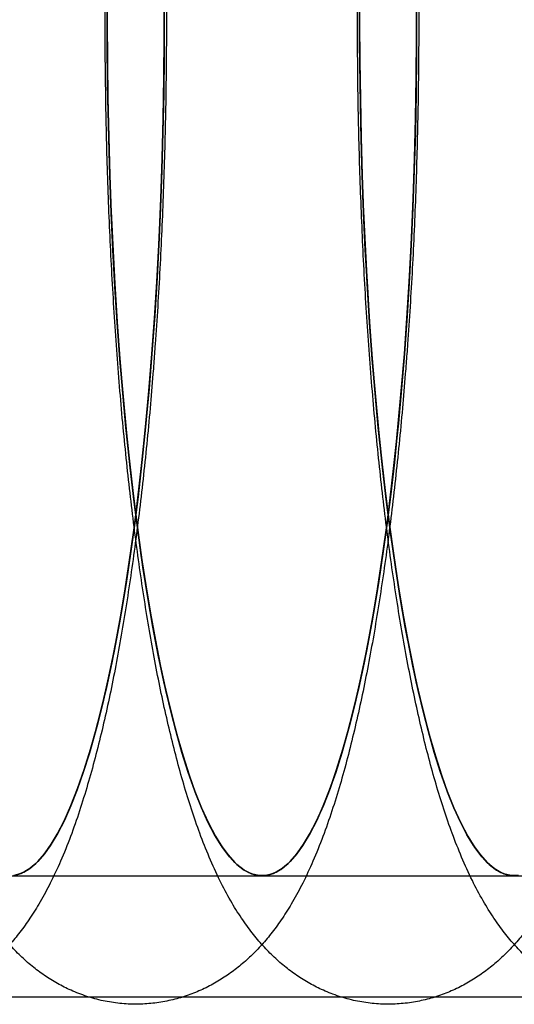
# Model space of a CAD drawing. Units: millimetres. Extents: x -10760 to 11893, y -3372 to 5897.
# Drawn here: x -7282 to -7277, y 2777 to 2788 of the extents above; entities that cross this region are included whole.
import ezdxf

# ---------------------------------------------------------------- set-up
doc = ezdxf.new("R2010")
doc.units = ezdxf.units.MM
doc.layers.add('Toestel 2D', color=7, linetype='Continuous', lineweight=20)

# ---------------------------------------------------------------- blocks, each defined once
blk = doc.blocks.new('BG-4081-GM')
at = {"layer": 'Toestel 2D', "linetype": 'Continuous', "lineweight": 25}
for p, q in [((-7282.562, 2778.03), (-7279.611, 2778.03)), ((-7279.611, 2778.03), (-7276.661, 2778.03)), ((-7276.661, 2778.03), (-7273.71, 2778.03)), ((-5040.681, 2776.611), (-7561.008, 2776.611))]:
    blk.add_line(p, q, dxfattribs=at)
at = {"layer": 'Toestel 2D', "linetype": 'Continuous', "lineweight": 25, "flags": 128}
for points in [[(-7280.897, 2784.128), (-7280.93, 2783.718), (-7280.967, 2783.318), (-7281.006, 2782.927), (-7281.049, 2782.546), (-7281.095, 2782.177), (-7281.144, 2781.819), (-7281.196, 2781.473), (-7281.251, 2781.141), (-7281.308, 2780.823), (-7281.368, 2780.519), (-7281.43, 2780.231), (-7281.494, 2779.958), (-7281.561, 2779.701), (-7281.629, 2779.461), (-7281.7, 2779.238), (-7281.772, 2779.034), (-7281.846, 2778.847), (-7281.921, 2778.678), (-7281.998, 2778.529), (-7282.075, 2778.399), (-7282.154, 2778.288), (-7282.233, 2778.196), (-7282.314, 2778.125), (-7282.394, 2778.073), (-7282.475, 2778.042)], [(-7280.753, 2788.06), (-7280.755, 2787.612), (-7280.76, 2787.164), (-7280.769, 2786.718), (-7280.781, 2786.274), (-7280.797, 2785.834), (-7280.817, 2785.399), (-7280.84, 2784.969), (-7280.867, 2784.545), (-7280.897, 2784.128)], [(-7282.475, 2778.042), (-7282.394, 2778.073), (-7282.314, 2778.125), (-7282.233, 2778.196), (-7282.154, 2778.288), (-7282.075, 2778.399), (-7281.998, 2778.529), (-7281.921, 2778.678), (-7281.846, 2778.847), (-7281.772, 2779.034), (-7281.7, 2779.238), (-7281.629, 2779.461), (-7281.561, 2779.701), (-7281.494, 2779.958), (-7281.43, 2780.231), (-7281.368, 2780.519), (-7281.308, 2780.823), (-7281.251, 2781.141), (-7281.196, 2781.473), (-7281.144, 2781.819), (-7281.095, 2782.177), (-7281.049, 2782.546), (-7281.006, 2782.927), (-7280.967, 2783.318), (-7280.93, 2783.718), (-7280.897, 2784.128), (-7280.867, 2784.545), (-7280.84, 2784.969), (-7280.817, 2785.399), (-7280.797, 2785.834), (-7280.781, 2786.274), (-7280.769, 2786.718), (-7280.76, 2787.164), (-7280.755, 2787.612), (-7280.753, 2788.06)], [(-7280.897, 2784.128), (-7280.932, 2783.694), (-7280.971, 2783.27), (-7281.014, 2782.857), (-7281.06, 2782.456), (-7281.11, 2782.067), (-7281.163, 2781.692), (-7281.219, 2781.331), (-7281.278, 2780.985), (-7281.34, 2780.655), (-7281.405, 2780.342), (-7281.473, 2780.047), (-7281.543, 2779.769), (-7281.615, 2779.511), (-7281.689, 2779.271), (-7281.766, 2779.051), (-7281.844, 2778.852), (-7281.923, 2778.674), (-7282.005, 2778.516), (-7282.087, 2778.38), (-7282.171, 2778.267), (-7282.255, 2778.175), (-7282.34, 2778.105), (-7282.426, 2778.058), (-7282.512, 2778.034)], [(-7280.754, 2788.305), (-7280.754, 2787.829), (-7280.757, 2787.354), (-7280.765, 2786.88), (-7280.777, 2786.408), (-7280.793, 2785.941), (-7280.813, 2785.478), (-7280.837, 2785.02), (-7280.865, 2784.57), (-7280.897, 2784.128)], [(-7282.512, 2778.034), (-7282.426, 2778.058), (-7282.34, 2778.105), (-7282.255, 2778.175), (-7282.171, 2778.267), (-7282.087, 2778.38), (-7282.005, 2778.516), (-7281.923, 2778.674), (-7281.844, 2778.852), (-7281.766, 2779.051), (-7281.689, 2779.271), (-7281.615, 2779.511), (-7281.543, 2779.769), (-7281.473, 2780.047), (-7281.405, 2780.342), (-7281.34, 2780.655), (-7281.278, 2780.985), (-7281.219, 2781.331), (-7281.163, 2781.692), (-7281.11, 2782.067), (-7281.06, 2782.456), (-7281.014, 2782.857), (-7280.971, 2783.27), (-7280.932, 2783.694), (-7280.897, 2784.128), (-7280.865, 2784.57), (-7280.837, 2785.02), (-7280.813, 2785.478), (-7280.793, 2785.941), (-7280.777, 2786.408), (-7280.765, 2786.88), (-7280.757, 2787.354), (-7280.754, 2787.829), (-7280.754, 2788.305)], [(-7277.946, 2784.128), (-7277.979, 2783.718), (-7278.016, 2783.318), (-7278.056, 2782.927), (-7278.099, 2782.546), (-7278.145, 2782.177), (-7278.194, 2781.819), (-7278.246, 2781.473), (-7278.3, 2781.141), (-7278.357, 2780.823), (-7278.417, 2780.519), (-7278.479, 2780.231), (-7278.544, 2779.958), (-7278.61, 2779.701), (-7278.679, 2779.461), (-7278.749, 2779.238), (-7278.822, 2779.034), (-7278.895, 2778.847), (-7278.971, 2778.678), (-7279.047, 2778.529), (-7279.125, 2778.399), (-7279.203, 2778.288), (-7279.283, 2778.196), (-7279.363, 2778.125), (-7279.444, 2778.073), (-7279.525, 2778.042), (-7279.606, 2778.03), (-7279.687, 2778.039), (-7279.768, 2778.068), (-7279.849, 2778.117), (-7279.929, 2778.185), (-7280.008, 2778.274), (-7280.087, 2778.383), (-7280.165, 2778.51), (-7280.242, 2778.657), (-7280.317, 2778.823), (-7280.391, 2779.007), (-7280.463, 2779.21), (-7280.534, 2779.43), (-7280.603, 2779.668), (-7280.67, 2779.922), (-7280.735, 2780.193), (-7280.797, 2780.48), (-7280.857, 2780.781), (-7280.915, 2781.098), (-7280.97, 2781.428), (-7281.022, 2781.772), (-7281.071, 2782.128), (-7281.118, 2782.496), (-7281.161, 2782.875), (-7281.201, 2783.265), (-7281.238, 2783.664), (-7281.272, 2784.072), (-7281.303, 2784.488), (-7281.33, 2784.911), (-7281.353, 2785.341), (-7281.373, 2785.776), (-7281.39, 2786.215), (-7281.403, 2786.658), (-7281.412, 2787.104), (-7281.418, 2787.551), (-7281.42, 2788), (-7281.418, 2788.449)], [(-7277.803, 2788.06), (-7277.804, 2787.612), (-7277.809, 2787.164), (-7277.818, 2786.718), (-7277.831, 2786.274), (-7277.847, 2785.834), (-7277.866, 2785.399), (-7277.889, 2784.969), (-7277.916, 2784.545), (-7277.946, 2784.128)], [(-7281.418, 2788.449), (-7281.42, 2788), (-7281.418, 2787.551), (-7281.412, 2787.104), (-7281.403, 2786.658), (-7281.39, 2786.215), (-7281.373, 2785.776), (-7281.353, 2785.341), (-7281.33, 2784.911), (-7281.303, 2784.488), (-7281.272, 2784.072), (-7281.238, 2783.664), (-7281.201, 2783.265), (-7281.161, 2782.875), (-7281.118, 2782.496), (-7281.071, 2782.128), (-7281.022, 2781.772), (-7280.97, 2781.428), (-7280.915, 2781.098), (-7280.857, 2780.781), (-7280.797, 2780.48), (-7280.735, 2780.193), (-7280.67, 2779.922), (-7280.603, 2779.668), (-7280.534, 2779.43), (-7280.463, 2779.21), (-7280.391, 2779.007), (-7280.317, 2778.823), (-7280.242, 2778.657), (-7280.165, 2778.51), (-7280.087, 2778.383), (-7280.008, 2778.274), (-7279.929, 2778.185), (-7279.849, 2778.117), (-7279.768, 2778.068), (-7279.687, 2778.039), (-7279.606, 2778.03), (-7279.525, 2778.042), (-7279.444, 2778.073), (-7279.363, 2778.125), (-7279.283, 2778.196), (-7279.203, 2778.288), (-7279.125, 2778.399), (-7279.047, 2778.529), (-7278.971, 2778.678), (-7278.895, 2778.847), (-7278.822, 2779.034), (-7278.749, 2779.238), (-7278.679, 2779.461), (-7278.61, 2779.701), (-7278.544, 2779.958), (-7278.479, 2780.231), (-7278.417, 2780.519), (-7278.357, 2780.823), (-7278.3, 2781.141), (-7278.246, 2781.473), (-7278.194, 2781.819), (-7278.145, 2782.177), (-7278.099, 2782.546), (-7278.056, 2782.927), (-7278.016, 2783.318), (-7277.979, 2783.718), (-7277.946, 2784.128), (-7277.916, 2784.545), (-7277.889, 2784.969), (-7277.866, 2785.399), (-7277.847, 2785.834), (-7277.831, 2786.274), (-7277.818, 2786.718), (-7277.809, 2787.164), (-7277.804, 2787.612), (-7277.803, 2788.06)], [(-7277.946, 2784.128), (-7277.982, 2783.694), (-7278.021, 2783.27), (-7278.063, 2782.857), (-7278.11, 2782.456), (-7278.159, 2782.067), (-7278.212, 2781.692), (-7278.268, 2781.331), (-7278.328, 2780.985), (-7278.39, 2780.655), (-7278.455, 2780.342), (-7278.522, 2780.047), (-7278.592, 2779.769), (-7278.664, 2779.511), (-7278.739, 2779.271), (-7278.815, 2779.051), (-7278.893, 2778.852), (-7278.973, 2778.674), (-7279.054, 2778.516), (-7279.137, 2778.38), (-7279.22, 2778.267), (-7279.305, 2778.175), (-7279.39, 2778.105), (-7279.476, 2778.058), (-7279.561, 2778.034), (-7279.648, 2778.032), (-7279.734, 2778.053), (-7279.819, 2778.097), (-7279.905, 2778.163), (-7279.989, 2778.251), (-7280.073, 2778.361), (-7280.156, 2778.494), (-7280.237, 2778.648), (-7280.317, 2778.823), (-7280.395, 2779.019), (-7280.472, 2779.236), (-7280.547, 2779.472), (-7280.619, 2779.728), (-7280.69, 2780.003), (-7280.758, 2780.295), (-7280.823, 2780.606), (-7280.885, 2780.933), (-7280.945, 2781.276), (-7281.002, 2781.635), (-7281.055, 2782.008), (-7281.105, 2782.395), (-7281.152, 2782.794), (-7281.195, 2783.205), (-7281.235, 2783.628), (-7281.271, 2784.06), (-7281.303, 2784.501), (-7281.332, 2784.95), (-7281.356, 2785.406), (-7281.377, 2785.868), (-7281.394, 2786.335), (-7281.406, 2786.806), (-7281.415, 2787.28), (-7281.419, 2787.755), (-7281.419, 2788.231)], [(-7277.803, 2788.305), (-7277.803, 2787.829), (-7277.807, 2787.354), (-7277.815, 2786.88), (-7277.827, 2786.408), (-7277.843, 2785.941), (-7277.863, 2785.478), (-7277.887, 2785.02), (-7277.914, 2784.57), (-7277.946, 2784.128)], [(-7281.419, 2788.231), (-7281.419, 2787.755), (-7281.415, 2787.28), (-7281.406, 2786.806), (-7281.394, 2786.335), (-7281.377, 2785.868), (-7281.356, 2785.406), (-7281.332, 2784.95), (-7281.303, 2784.501), (-7281.271, 2784.06), (-7281.235, 2783.628), (-7281.195, 2783.205), (-7281.152, 2782.794), (-7281.105, 2782.395), (-7281.055, 2782.008), (-7281.002, 2781.635), (-7280.945, 2781.276), (-7280.885, 2780.933), (-7280.823, 2780.606), (-7280.758, 2780.295), (-7280.69, 2780.003), (-7280.619, 2779.728), (-7280.547, 2779.472), (-7280.472, 2779.236), (-7280.395, 2779.019), (-7280.317, 2778.823), (-7280.237, 2778.648), (-7280.156, 2778.494), (-7280.073, 2778.361), (-7279.989, 2778.251), (-7279.905, 2778.163), (-7279.819, 2778.097), (-7279.734, 2778.053), (-7279.648, 2778.032), (-7279.561, 2778.034), (-7279.476, 2778.058), (-7279.39, 2778.105), (-7279.305, 2778.175), (-7279.22, 2778.267), (-7279.137, 2778.38), (-7279.054, 2778.516), (-7278.973, 2778.674), (-7278.893, 2778.852), (-7278.815, 2779.051), (-7278.739, 2779.271), (-7278.664, 2779.511), (-7278.592, 2779.769), (-7278.522, 2780.047), (-7278.455, 2780.342), (-7278.39, 2780.655), (-7278.328, 2780.985), (-7278.268, 2781.331), (-7278.212, 2781.692), (-7278.159, 2782.067), (-7278.11, 2782.456), (-7278.063, 2782.857), (-7278.021, 2783.27), (-7277.982, 2783.694), (-7277.946, 2784.128), (-7277.914, 2784.57), (-7277.887, 2785.02), (-7277.863, 2785.478), (-7277.843, 2785.941), (-7277.827, 2786.408), (-7277.815, 2786.88), (-7277.807, 2787.354), (-7277.803, 2787.829), (-7277.803, 2788.305)], [(-7276.655, 2778.03), (-7276.736, 2778.039), (-7276.817, 2778.068), (-7276.898, 2778.117), (-7276.978, 2778.185), (-7277.058, 2778.274), (-7277.137, 2778.383), (-7277.214, 2778.51), (-7277.291, 2778.657), (-7277.366, 2778.823), (-7277.44, 2779.007), (-7277.513, 2779.21), (-7277.584, 2779.43), (-7277.652, 2779.668), (-7277.719, 2779.922), (-7277.784, 2780.193), (-7277.846, 2780.48), (-7277.907, 2780.781), (-7277.964, 2781.098), (-7278.019, 2781.428), (-7278.071, 2781.772), (-7278.121, 2782.128), (-7278.167, 2782.496), (-7278.21, 2782.875), (-7278.251, 2783.265), (-7278.288, 2783.664), (-7278.322, 2784.072), (-7278.352, 2784.488), (-7278.379, 2784.911), (-7278.403, 2785.341), (-7278.423, 2785.776), (-7278.439, 2786.215), (-7278.452, 2786.658), (-7278.461, 2787.104), (-7278.467, 2787.551), (-7278.469, 2788), (-7278.468, 2788.449)], [(-7278.468, 2788.449), (-7278.469, 2788), (-7278.467, 2787.551), (-7278.461, 2787.104), (-7278.452, 2786.658), (-7278.439, 2786.215), (-7278.423, 2785.776), (-7278.403, 2785.341), (-7278.379, 2784.911), (-7278.352, 2784.488), (-7278.322, 2784.072), (-7278.288, 2783.664), (-7278.251, 2783.265), (-7278.21, 2782.875), (-7278.167, 2782.496), (-7278.121, 2782.128), (-7278.071, 2781.772), (-7278.019, 2781.428), (-7277.964, 2781.098), (-7277.907, 2780.781), (-7277.846, 2780.48), (-7277.784, 2780.193), (-7277.719, 2779.922), (-7277.652, 2779.668), (-7277.584, 2779.43), (-7277.513, 2779.21), (-7277.44, 2779.007), (-7277.366, 2778.823), (-7277.291, 2778.657), (-7277.214, 2778.51), (-7277.137, 2778.383), (-7277.058, 2778.274), (-7276.978, 2778.185), (-7276.898, 2778.117), (-7276.817, 2778.068), (-7276.736, 2778.039), (-7276.655, 2778.03)], [(-7276.611, 2778.034), (-7276.697, 2778.032), (-7276.783, 2778.053), (-7276.869, 2778.097), (-7276.954, 2778.163), (-7277.039, 2778.251), (-7277.122, 2778.361), (-7277.205, 2778.494), (-7277.286, 2778.648), (-7277.366, 2778.823), (-7277.445, 2779.019), (-7277.522, 2779.236), (-7277.596, 2779.472), (-7277.669, 2779.728), (-7277.739, 2780.003), (-7277.807, 2780.295), (-7277.872, 2780.606), (-7277.935, 2780.933), (-7277.994, 2781.276), (-7278.051, 2781.635), (-7278.104, 2782.008), (-7278.155, 2782.395), (-7278.201, 2782.794), (-7278.245, 2783.205), (-7278.285, 2783.628), (-7278.321, 2784.06), (-7278.353, 2784.501), (-7278.381, 2784.95), (-7278.406, 2785.406), (-7278.426, 2785.868), (-7278.443, 2786.335), (-7278.456, 2786.806), (-7278.464, 2787.28), (-7278.469, 2787.755), (-7278.469, 2788.231)], [(-7278.469, 2788.231), (-7278.469, 2787.755), (-7278.464, 2787.28), (-7278.456, 2786.806), (-7278.443, 2786.335), (-7278.426, 2785.868), (-7278.406, 2785.406), (-7278.381, 2784.95), (-7278.353, 2784.501), (-7278.321, 2784.06), (-7278.285, 2783.628), (-7278.245, 2783.205), (-7278.201, 2782.794), (-7278.155, 2782.395), (-7278.104, 2782.008), (-7278.051, 2781.635), (-7277.994, 2781.276), (-7277.935, 2780.933), (-7277.872, 2780.606), (-7277.807, 2780.295), (-7277.739, 2780.003), (-7277.669, 2779.728), (-7277.596, 2779.472), (-7277.522, 2779.236), (-7277.445, 2779.019), (-7277.366, 2778.823), (-7277.286, 2778.648), (-7277.205, 2778.494), (-7277.122, 2778.361), (-7277.039, 2778.251), (-7276.954, 2778.163), (-7276.869, 2778.097), (-7276.783, 2778.053), (-7276.697, 2778.032), (-7276.611, 2778.034)]]:
    blk.add_lwpolyline(points, dxfattribs=at)
at = {"layer": 'Toestel 2D', "linetype": 'Continuous', "lineweight": 25}
for points in [[(-7280.876, 2784.013), (-7280.871, 2784.088), (-7280.854, 2784.308), (-7280.83, 2784.677), (-7280.804, 2785.121), (-7280.782, 2785.57), (-7280.764, 2786.023), (-7280.749, 2786.48), (-7280.738, 2786.94), (-7280.731, 2787.401), (-7280.728, 2787.864), (-7280.729, 2788.327), (-7280.733, 2788.789), (-7280.741, 2789.25), (-7280.753, 2789.709), (-7280.768, 2790.164), (-7280.788, 2790.616), (-7280.811, 2791.063), (-7280.837, 2791.505), (-7280.868, 2791.941), (-7280.901, 2792.37), (-7280.939, 2792.791), (-7280.98, 2793.204), (-7281.025, 2793.608), (-7281.073, 2794.003), (-7281.125, 2794.388), (-7281.18, 2794.762), (-7281.239, 2795.126), (-7281.301, 2795.478), (-7281.368, 2795.819), (-7281.438, 2796.149), (-7281.513, 2796.468), (-7281.594, 2796.776), (-7281.68, 2797.074), (-7281.773, 2797.363), (-7281.875, 2797.645), (-7281.99, 2797.921), (-7282.113, 2798.176), (-7282.241, 2798.402), (-7282.366, 2798.592), (-7282.493, 2798.757), (-7282.622, 2798.902), (-7282.756, 2799.03), (-7282.897, 2799.145), (-7283.046, 2799.246), (-7283.202, 2799.333), (-7283.372, 2799.409), (-7283.555, 2799.469), (-7283.75, 2799.511), (-7283.946, 2799.531), (-7284.14, 2799.531), (-7284.331, 2799.51), (-7284.516, 2799.47), (-7284.692, 2799.413), (-7284.86, 2799.34), (-7285.017, 2799.253), (-7285.165, 2799.153), (-7285.305, 2799.042), (-7285.436, 2798.918), (-7285.561, 2798.78), (-7285.682, 2798.627), (-7285.801, 2798.452), (-7285.92, 2798.251), (-7286.039, 2798.018), (-7286.155, 2797.754), (-7286.265, 2797.467), (-7286.366, 2797.165), (-7286.458, 2796.856), (-7286.543, 2796.539), (-7286.621, 2796.214), (-7286.694, 2795.879), (-7286.762, 2795.534), (-7286.826, 2795.179), (-7286.886, 2794.813), (-7286.943, 2794.437), (-7286.995, 2794.05), (-7287.044, 2793.655), (-7287.089, 2793.25), (-7287.131, 2792.836), (-7287.169, 2792.414), (-7287.203, 2791.985), (-7287.234, 2791.549), (-7287.261, 2791.107), (-7287.284, 2790.66), (-7287.304, 2790.208), (-7287.32, 2789.752), (-7287.332, 2789.293), (-7287.341, 2788.833), (-7287.345, 2788.37), (-7287.346, 2787.907), (-7287.343, 2787.445), (-7287.337, 2786.983), (-7287.326, 2786.524), (-7287.312, 2786.067), (-7287.294, 2785.613), (-7287.272, 2785.164), (-7287.247, 2784.72), (-7287.218, 2784.282), (-7287.186, 2783.851), (-7287.15, 2783.427), (-7287.11, 2783.01), (-7287.067, 2782.603), (-7287.02, 2782.204), (-7286.969, 2781.816), (-7286.915, 2781.437), (-7286.858, 2781.07), (-7286.797, 2780.713), (-7286.732, 2780.368), (-7286.663, 2780.034), (-7286.589, 2779.711), (-7286.511, 2779.399), (-7286.427, 2779.097), (-7286.337, 2778.805), (-7286.238, 2778.521), (-7286.129, 2778.243), (-7286.01, 2777.981), (-7285.885, 2777.746), (-7285.759, 2777.543), (-7285.634, 2777.369), (-7285.506, 2777.216), (-7285.374, 2777.081), (-7285.236, 2776.961), (-7285.091, 2776.854), (-7284.938, 2776.761), (-7284.771, 2776.679), (-7284.59, 2776.612), (-7284.396, 2776.562), (-7284.2, 2776.534), (-7284.005, 2776.527), (-7283.812, 2776.541), (-7283.625, 2776.574), (-7283.446, 2776.625), (-7283.275, 2776.692), (-7283.114, 2776.774), (-7282.962, 2776.869), (-7282.82, 2776.976), (-7282.686, 2777.095), (-7282.558, 2777.227), (-7282.436, 2777.375), (-7282.317, 2777.541), (-7282.198, 2777.732), (-7282.079, 2777.952), (-7281.961, 2778.205), (-7281.848, 2778.485), (-7281.744, 2778.783), (-7281.649, 2779.089), (-7281.562, 2779.403), (-7281.481, 2779.725), (-7281.406, 2780.057), (-7281.336, 2780.398), (-7281.271, 2780.75), (-7281.209, 2781.112), (-7281.152, 2781.484), (-7281.098, 2781.866), (-7281.048, 2782.259), (-7281.001, 2782.66), (-7280.958, 2783.071), (-7280.919, 2783.482), (-7280.893, 2783.798), (-7280.879, 2783.973), (-7280.876, 2784.013)], [(-7277.926, 2784.013), (-7277.92, 2784.088), (-7277.904, 2784.308), (-7277.879, 2784.677), (-7277.853, 2785.121), (-7277.831, 2785.57), (-7277.813, 2786.023), (-7277.799, 2786.48), (-7277.788, 2786.94), (-7277.781, 2787.401), (-7277.778, 2787.864), (-7277.778, 2788.327), (-7277.782, 2788.789), (-7277.79, 2789.25), (-7277.802, 2789.709), (-7277.818, 2790.164), (-7277.837, 2790.616), (-7277.86, 2791.063), (-7277.887, 2791.505), (-7277.917, 2791.941), (-7277.951, 2792.37), (-7277.988, 2792.791), (-7278.029, 2793.204), (-7278.074, 2793.608), (-7278.122, 2794.003), (-7278.174, 2794.388), (-7278.229, 2794.762), (-7278.288, 2795.126), (-7278.351, 2795.478), (-7278.417, 2795.819), (-7278.488, 2796.149), (-7278.563, 2796.468), (-7278.643, 2796.776), (-7278.729, 2797.074), (-7278.822, 2797.363), (-7278.925, 2797.645), (-7279.039, 2797.921), (-7279.163, 2798.176), (-7279.29, 2798.402), (-7279.416, 2798.592), (-7279.542, 2798.757), (-7279.672, 2798.902), (-7279.806, 2799.03), (-7279.947, 2799.145), (-7280.095, 2799.246), (-7280.251, 2799.333), (-7280.421, 2799.409), (-7280.605, 2799.469), (-7280.799, 2799.511), (-7280.995, 2799.531), (-7281.19, 2799.531), (-7281.381, 2799.51), (-7281.565, 2799.47), (-7281.742, 2799.413), (-7281.909, 2799.34), (-7282.067, 2799.253), (-7282.215, 2799.153), (-7282.354, 2799.042), (-7282.485, 2798.918), (-7282.611, 2798.78), (-7282.732, 2798.627), (-7282.851, 2798.452), (-7282.969, 2798.251), (-7283.088, 2798.018), (-7283.205, 2797.754), (-7283.315, 2797.467), (-7283.416, 2797.165), (-7283.508, 2796.856), (-7283.592, 2796.539), (-7283.67, 2796.214), (-7283.743, 2795.879), (-7283.812, 2795.534), (-7283.876, 2795.179), (-7283.936, 2794.813), (-7283.992, 2794.437), (-7284.045, 2794.05), (-7284.093, 2793.655), (-7284.139, 2793.25), (-7284.18, 2792.836), (-7284.218, 2792.414), (-7284.253, 2791.985), (-7284.283, 2791.549), (-7284.31, 2791.107), (-7284.334, 2790.66), (-7284.353, 2790.208), (-7284.369, 2789.752), (-7284.382, 2789.293), (-7284.39, 2788.833), (-7284.395, 2788.37), (-7284.396, 2787.907), (-7284.393, 2787.445), (-7284.386, 2786.983), (-7284.376, 2786.524), (-7284.361, 2786.067), (-7284.344, 2785.613), (-7284.322, 2785.164), (-7284.297, 2784.72), (-7284.268, 2784.282), (-7284.235, 2783.851), (-7284.199, 2783.427), (-7284.159, 2783.01), (-7284.116, 2782.603), (-7284.069, 2782.204), (-7284.019, 2781.816), (-7283.965, 2781.437), (-7283.907, 2781.07), (-7283.846, 2780.713), (-7283.781, 2780.368), (-7283.712, 2780.034), (-7283.639, 2779.711), (-7283.561, 2779.399), (-7283.477, 2779.097), (-7283.387, 2778.805), (-7283.288, 2778.521), (-7283.178, 2778.243), (-7283.059, 2777.981), (-7282.934, 2777.746), (-7282.809, 2777.543), (-7282.683, 2777.369), (-7282.555, 2777.216), (-7282.423, 2777.081), (-7282.285, 2776.961), (-7282.14, 2776.854), (-7281.987, 2776.761), (-7281.82, 2776.679), (-7281.639, 2776.612), (-7281.446, 2776.562), (-7281.25, 2776.534), (-7281.054, 2776.527), (-7280.862, 2776.541), (-7280.675, 2776.574), (-7280.495, 2776.625), (-7280.324, 2776.692), (-7280.163, 2776.774), (-7280.012, 2776.869), (-7279.869, 2776.976), (-7279.735, 2777.095), (-7279.608, 2777.227), (-7279.486, 2777.375), (-7279.366, 2777.541), (-7279.247, 2777.732), (-7279.128, 2777.952), (-7279.011, 2778.205), (-7278.898, 2778.485), (-7278.793, 2778.783), (-7278.698, 2779.089), (-7278.611, 2779.403), (-7278.531, 2779.725), (-7278.456, 2780.057), (-7278.386, 2780.398), (-7278.32, 2780.75), (-7278.259, 2781.112), (-7278.201, 2781.484), (-7278.147, 2781.866), (-7278.097, 2782.259), (-7278.051, 2782.66), (-7278.008, 2783.071), (-7277.969, 2783.482), (-7277.942, 2783.798), (-7277.929, 2783.973), (-7277.926, 2784.013)], [(-7274.975, 2784.013), (-7274.97, 2784.088), (-7274.953, 2784.308), (-7274.928, 2784.677), (-7274.903, 2785.121), (-7274.881, 2785.57), (-7274.863, 2786.023), (-7274.848, 2786.48), (-7274.837, 2786.94), (-7274.83, 2787.401), (-7274.827, 2787.864), (-7274.828, 2788.327), (-7274.832, 2788.789), (-7274.84, 2789.25), (-7274.852, 2789.709), (-7274.867, 2790.164), (-7274.887, 2790.616), (-7274.91, 2791.063), (-7274.936, 2791.505), (-7274.966, 2791.941), (-7275, 2792.37), (-7275.038, 2792.791), (-7275.079, 2793.204), (-7275.124, 2793.608), (-7275.172, 2794.003), (-7275.223, 2794.388), (-7275.279, 2794.762), (-7275.338, 2795.126), (-7275.4, 2795.478), (-7275.467, 2795.819), (-7275.537, 2796.149), (-7275.612, 2796.468), (-7275.693, 2796.776), (-7275.779, 2797.074), (-7275.872, 2797.363), (-7275.974, 2797.645), (-7276.089, 2797.921), (-7276.212, 2798.176), (-7276.34, 2798.402), (-7276.465, 2798.592), (-7276.592, 2798.757), (-7276.721, 2798.902), (-7276.855, 2799.03), (-7276.996, 2799.145), (-7277.144, 2799.246), (-7277.301, 2799.333), (-7277.471, 2799.409), (-7277.654, 2799.469), (-7277.849, 2799.511), (-7278.045, 2799.531), (-7278.239, 2799.531), (-7278.43, 2799.51), (-7278.615, 2799.47), (-7278.791, 2799.413), (-7278.959, 2799.34), (-7279.116, 2799.253), (-7279.264, 2799.153), (-7279.403, 2799.042), (-7279.535, 2798.918), (-7279.66, 2798.78), (-7279.781, 2798.627), (-7279.9, 2798.452), (-7280.019, 2798.251), (-7280.138, 2798.018), (-7280.254, 2797.754), (-7280.364, 2797.467), (-7280.465, 2797.165), (-7280.557, 2796.856), (-7280.642, 2796.539), (-7280.72, 2796.214), (-7280.793, 2795.879), (-7280.861, 2795.534), (-7280.925, 2795.179), (-7280.985, 2794.813), (-7281.042, 2794.437), (-7281.094, 2794.05), (-7281.143, 2793.655), (-7281.188, 2793.25), (-7281.23, 2792.836), (-7281.268, 2792.414), (-7281.302, 2791.985), (-7281.333, 2791.549), (-7281.36, 2791.107), (-7281.383, 2790.66), (-7281.403, 2790.208), (-7281.419, 2789.752), (-7281.431, 2789.293), (-7281.439, 2788.833), (-7281.444, 2788.37), (-7281.445, 2787.907), (-7281.442, 2787.445), (-7281.435, 2786.983), (-7281.425, 2786.524), (-7281.411, 2786.067), (-7281.393, 2785.613), (-7281.371, 2785.164), (-7281.346, 2784.72), (-7281.317, 2784.282), (-7281.285, 2783.851), (-7281.249, 2783.427), (-7281.209, 2783.01), (-7281.165, 2782.603), (-7281.119, 2782.204), (-7281.068, 2781.816), (-7281.014, 2781.437), (-7280.957, 2781.07), (-7280.896, 2780.713), (-7280.831, 2780.368), (-7280.762, 2780.034), (-7280.688, 2779.711), (-7280.61, 2779.399), (-7280.526, 2779.097), (-7280.436, 2778.805), (-7280.337, 2778.521), (-7280.228, 2778.243), (-7280.109, 2777.981), (-7279.984, 2777.746), (-7279.858, 2777.543), (-7279.732, 2777.369), (-7279.605, 2777.216), (-7279.473, 2777.081), (-7279.335, 2776.961), (-7279.19, 2776.854), (-7279.037, 2776.761), (-7278.87, 2776.679), (-7278.689, 2776.612), (-7278.495, 2776.562), (-7278.299, 2776.534), (-7278.104, 2776.527), (-7277.911, 2776.541), (-7277.724, 2776.574), (-7277.545, 2776.625), (-7277.374, 2776.692), (-7277.213, 2776.774), (-7277.061, 2776.869), (-7276.919, 2776.976), (-7276.785, 2777.095), (-7276.657, 2777.227), (-7276.535, 2777.375), (-7276.415, 2777.541), (-7276.297, 2777.732), (-7276.178, 2777.952), (-7276.06, 2778.205), (-7275.947, 2778.485), (-7275.843, 2778.783), (-7275.748, 2779.089), (-7275.66, 2779.403), (-7275.58, 2779.725), (-7275.505, 2780.057), (-7275.435, 2780.398), (-7275.37, 2780.75), (-7275.308, 2781.112), (-7275.251, 2781.484), (-7275.197, 2781.866), (-7275.147, 2782.259), (-7275.1, 2782.66), (-7275.057, 2783.071), (-7275.018, 2783.482), (-7274.992, 2783.798), (-7274.978, 2783.973), (-7274.975, 2784.013)], [(-7272.025, 2784.013), (-7272.019, 2784.088), (-7272.002, 2784.308), (-7271.978, 2784.677), (-7271.952, 2785.121), (-7271.93, 2785.57), (-7271.912, 2786.023), (-7271.897, 2786.48), (-7271.887, 2786.94), (-7271.88, 2787.401), (-7271.876, 2787.864), (-7271.877, 2788.327), (-7271.881, 2788.789), (-7271.889, 2789.25), (-7271.901, 2789.709), (-7271.917, 2790.164), (-7271.936, 2790.616), (-7271.959, 2791.063), (-7271.986, 2791.505), (-7272.016, 2791.941), (-7272.05, 2792.37), (-7272.087, 2792.791), (-7272.128, 2793.204), (-7272.173, 2793.608), (-7272.221, 2794.003), (-7272.273, 2794.388), (-7272.328, 2794.762), (-7272.387, 2795.126), (-7272.45, 2795.478), (-7272.516, 2795.819), (-7272.587, 2796.149), (-7272.662, 2796.468), (-7272.742, 2796.776), (-7272.828, 2797.074), (-7272.921, 2797.363), (-7273.024, 2797.645), (-7273.138, 2797.921), (-7273.262, 2798.176), (-7273.389, 2798.402), (-7273.515, 2798.592), (-7273.641, 2798.757), (-7273.771, 2798.902), (-7273.905, 2799.03), (-7274.046, 2799.145), (-7274.194, 2799.246), (-7274.35, 2799.333), (-7274.52, 2799.409), (-7274.704, 2799.469), (-7274.898, 2799.511), (-7275.094, 2799.531), (-7275.289, 2799.531), (-7275.48, 2799.51), (-7275.664, 2799.47), (-7275.841, 2799.413), (-7276.008, 2799.34), (-7276.166, 2799.253), (-7276.314, 2799.153), (-7276.453, 2799.042), (-7276.584, 2798.918), (-7276.71, 2798.78), (-7276.831, 2798.627), (-7276.95, 2798.452), (-7277.068, 2798.251), (-7277.187, 2798.018), (-7277.303, 2797.754), (-7277.414, 2797.467), (-7277.515, 2797.165), (-7277.607, 2796.856), (-7277.691, 2796.539), (-7277.769, 2796.214), (-7277.842, 2795.879), (-7277.911, 2795.534), (-7277.975, 2795.179), (-7278.035, 2794.813), (-7278.091, 2794.437), (-7278.144, 2794.05), (-7278.192, 2793.655), (-7278.238, 2793.25), (-7278.279, 2792.836), (-7278.317, 2792.414), (-7278.352, 2791.985), (-7278.382, 2791.549), (-7278.409, 2791.107), (-7278.433, 2790.66), (-7278.452, 2790.208), (-7278.468, 2789.752), (-7278.48, 2789.293), (-7278.489, 2788.833), (-7278.494, 2788.37), (-7278.494, 2787.907), (-7278.492, 2787.445), (-7278.485, 2786.983), (-7278.475, 2786.524), (-7278.46, 2786.067), (-7278.442, 2785.613), (-7278.421, 2785.164), (-7278.396, 2784.72), (-7278.367, 2784.282), (-7278.334, 2783.851), (-7278.298, 2783.427), (-7278.258, 2783.01), (-7278.215, 2782.603), (-7278.168, 2782.204), (-7278.118, 2781.816), (-7278.064, 2781.437), (-7278.006, 2781.07), (-7277.945, 2780.713), (-7277.88, 2780.368), (-7277.811, 2780.034), (-7277.738, 2779.711), (-7277.66, 2779.399), (-7277.576, 2779.097), (-7277.486, 2778.805), (-7277.387, 2778.521), (-7277.277, 2778.243), (-7277.158, 2777.981), (-7277.033, 2777.746), (-7276.908, 2777.543), (-7276.782, 2777.369), (-7276.654, 2777.216), (-7276.522, 2777.081), (-7276.384, 2776.961), (-7276.239, 2776.854), (-7276.086, 2776.761), (-7275.919, 2776.679), (-7275.738, 2776.612), (-7275.545, 2776.562), (-7275.349, 2776.534), (-7275.153, 2776.527), (-7274.961, 2776.541), (-7274.774, 2776.574), (-7274.594, 2776.625), (-7274.423, 2776.692), (-7274.262, 2776.774), (-7274.111, 2776.869), (-7273.968, 2776.976), (-7273.834, 2777.095), (-7273.707, 2777.227), (-7273.584, 2777.375), (-7273.465, 2777.541), (-7273.346, 2777.732), (-7273.227, 2777.952), (-7273.11, 2778.205), (-7272.997, 2778.485), (-7272.892, 2778.783), (-7272.797, 2779.089), (-7272.71, 2779.403), (-7272.63, 2779.725), (-7272.555, 2780.057), (-7272.485, 2780.398), (-7272.419, 2780.75), (-7272.358, 2781.112), (-7272.3, 2781.484), (-7272.246, 2781.866), (-7272.196, 2782.259), (-7272.149, 2782.66), (-7272.107, 2783.071), (-7272.068, 2783.482), (-7272.041, 2783.798), (-7272.028, 2783.973), (-7272.025, 2784.013)]]:
    blk.add_open_spline(points, degree=3, knots=[0, 0, 0, 0, 0.003602, 0.010469, 0.017328, 0.024178, 0.031021, 0.037859, 0.044693, 0.051523, 0.058352, 0.06518, 0.072008, 0.078837, 0.085668, 0.092501, 0.099339, 0.106182, 0.113032, 0.11989, 0.126758, 0.133638, 0.140532, 0.147442, 0.154373, 0.161328, 0.168311, 0.175329, 0.182389, 0.189501, 0.196677, 0.203934, 0.211294, 0.218786, 0.226452, 0.234346, 0.242531, 0.251036, 0.258275, 0.264621, 0.270242, 0.275322, 0.280002, 0.284389, 0.288565, 0.292588, 0.296505, 0.300753, 0.304895, 0.30895, 0.312942, 0.316894, 0.320824, 0.324758, 0.328723, 0.332756, 0.336896, 0.341199, 0.345731, 0.350579, 0.355855, 0.361699, 0.368275, 0.375704, 0.383879, 0.392303, 0.400484, 0.408374, 0.416029, 0.423505, 0.430847, 0.438086, 0.445245, 0.452341, 0.459386, 0.466391, 0.473363, 0.480307, 0.487228, 0.49413, 0.501016, 0.507889, 0.514751, 0.521605, 0.52845, 0.53529, 0.542125, 0.548957, 0.555786, 0.562614, 0.569442, 0.576271, 0.5831, 0.589933, 0.596769, 0.60361, 0.610457, 0.617312, 0.624176, 0.631051, 0.637939, 0.644843, 0.651766, 0.658711, 0.665683, 0.672687, 0.679731, 0.686822, 0.693972, 0.701197, 0.708515, 0.715953, 0.723548, 0.731349, 0.739418, 0.747806, 0.755398, 0.762101, 0.767996, 0.77328, 0.77811, 0.782608, 0.786862, 0.790942, 0.794898, 0.799199, 0.803381, 0.807464, 0.811477, 0.815441, 0.819377, 0.823306, 0.827256, 0.831259, 0.835354, 0.83959, 0.844029, 0.848749, 0.853852, 0.859468, 0.865756, 0.872865, 0.880803, 0.889219, 0.897506, 0.905499, 0.913234, 0.92077, 0.928157, 0.935431, 0.942617, 0.949734, 0.956797, 0.963816, 0.970799, 0.977752, 0.984681, 0.99159, 0.998109, 1, 1, 1, 1], dxfattribs=at)

msp = doc.modelspace()

# ---------------------------------------------------------------- block references
msp.add_blockref('BG-4081-GM', (0, 0))

doc.saveas('drawing.dxf')
